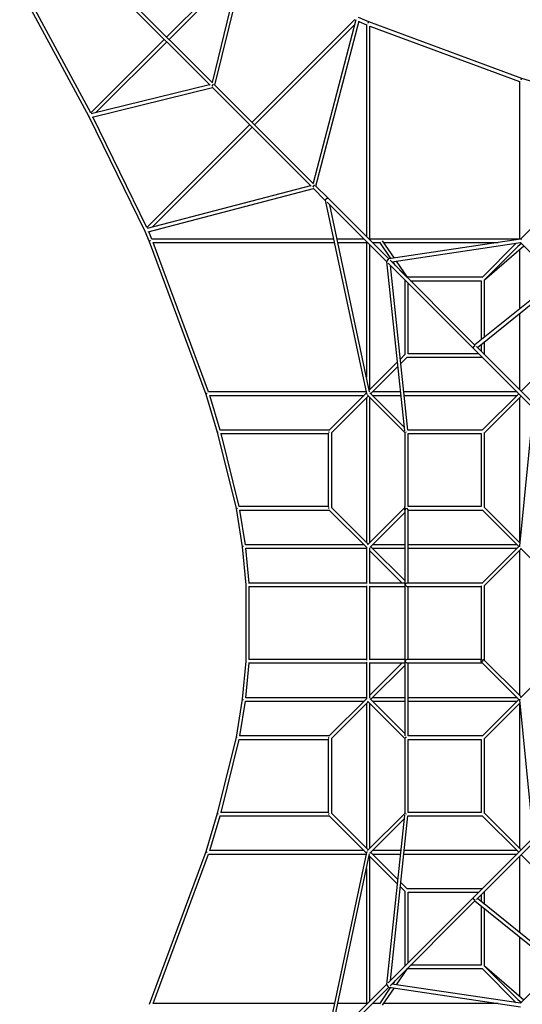
# Model space of a CAD drawing. Units: millimetres. Extents: x 45679 to 59685, y 73884 to 87890.
# Drawn here: x 48859 to 51488, y 78891 to 84044 of the extents above; entities that cross this region are included whole.
import ezdxf

# ---------------------------------------------------------------- set-up
doc = ezdxf.new("R2010")
doc.units = ezdxf.units.MM
doc.header["$LTSCALE"] = 500

msp = doc.modelspace()

# ---------------------------------------------------------------- linework, layer by layer
at = {"color": 7, "linetype": 'Continuous', "lineweight": 25}
for p, q in [((50012.5, 84338.2), (49627.9, 83953.7)), ((49640.7, 83940.9), (50010.8, 84311)), ((50016.8, 84335.7), (49865.3, 83716.3)), ((49880.2, 83701.4), (50034.1, 84330.6)), ((49298.5, 84257.7), (49855, 83701.1)), ((49867.7, 83713.9), (49311.2, 84270.4)), ((48846.8, 84231.3), (49220.7, 83537.6)), ((49230.9, 83556.6), (48869.3, 84227.5)), ((50612.4, 84045.1), (50074.5, 83507.1)), ((50617.1, 84043.3), (50393.5, 83188.1)), ((50685.2, 84032.3), (50631.3, 84055.7)), ((50087.2, 83494.4), (50610.4, 84017.7)), ((50408.2, 83173.4), (50634.4, 84038.2)), ((50633.6, 84035), (50672.8, 84018)), ((50672.8, 84018.3), (50672.8, 82908.8)), ((51484.7, 83736.2), (50685.2, 84032.3)), ((50690.8, 84011), (51472.8, 83721.4)), ((50690.8, 82896), (50690.8, 84011)), ((49615.2, 83940.9), (49230.7, 83556.4)), ((49257.8, 83558.1), (49627.9, 83928.2)), ((51684.2, 83676.4), (51484.7, 83736.2)), ((49852.6, 83703.6), (49233.2, 83552)), ((49238.2, 83534.8), (49867.4, 83688.7)), ((49863.7, 83696.6), (49863.7, 83696.4)), ((49865.7, 83690.4), (50382.9, 83173.2)), ((49872.3, 83705.2), (49872.5, 83705.1)), ((50395.6, 83186), (49878.5, 83703.2)), ((51472.8, 83721.7), (51472.8, 82896)), ((49220.7, 83537.6), (49513.2, 82937.6)), ((49222.2, 83539.6), (49222.2, 83539.4)), ((49524, 82956.6), (49241.7, 83535.6)), ((50061.7, 83494.4), (49523.8, 82956.5)), ((49551.2, 82958.5), (50074.5, 83481.7)), ((50380.8, 83175.4), (49525.5, 82951.7)), ((50391.5, 83169), (50391.7, 83168.6)), ((50399.9, 83177.3), (50400.3, 83177.2)), ((50472.1, 83109.5), (50406.4, 83175.2)), ((49530.7, 82934.5), (50395.5, 83160.6)), ((50393.7, 83162.5), (50457.5, 83098.6)), ((50457.5, 83098.8), (50672.3, 82088.6)), ((50458.7, 83100.7), (50458.8, 83100.7)), ((50466.4, 83089.8), (50777.6, 82778.5)), ((50789.4, 82792.2), (50472.1, 83109.5)), ((50789.4, 82792.2), (50472.1, 83109.5)), ((50689.2, 82095.8), (50480.9, 83075.3)), ((51674.2, 83092.1), (51477.6, 82895.5)), ((49513.2, 82937.6), (49536.6, 82883.7)), ((49514.8, 82939.5), (49514.8, 82939.2)), ((49550.9, 82896), (49533.8, 82935.3)), ((49536.6, 82883.7), (49832.7, 82084.2)), ((50500.6, 82896), (49550.6, 82896)), ((49847.5, 82096), (49557.9, 82878)), ((49557.9, 82878), (50504.4, 82878)), ((50660.1, 82896), (50519, 82896)), ((50522.8, 82878), (50672.8, 82878)), ((50672.8, 82878.3), (50672.8, 82172.6)), ((51473.2, 82896), (50690.6, 82896)), ((50690.8, 82108.8), (50690.8, 82865.3)), ((50703.6, 82878), (50741.6, 82878)), ((50740.3, 82879.9), (50798.8, 82793.6)), ((50818.5, 82796.6), (50756.8, 82887.7)), ((50763.3, 82878), (51361.2, 82878)), ((51478.9, 82895.7), (50789.4, 82792.2)), ((50805.2, 82776.4), (51478.7, 82877.5)), ((51456.2, 82874.1), (51277.6, 82695.5)), ((51290.3, 82682.8), (51481.8, 82874.3)), ((51290.8, 82682.9), (51495.8, 82860.3)), ((51483.1, 82873.1), (51464.8, 82857.3)), ((51472.8, 82865.3), (51472.8, 82864.2)), ((51478.6, 82877.5), (51668.4, 82687.8)), ((51472.8, 82840.4), (51472.8, 82529.9)), ((50777.6, 82778.7), (50872.2, 81892.4)), ((50778.9, 82780.7), (50779.3, 82780.7)), ((50785.6, 82770.5), (51232.8, 82323.3)), ((50788.4, 82790), (50788.7, 82789.7)), ((51240.1, 82341.5), (50796, 82785.6)), ((50889.9, 81895.9), (50797.9, 82758.3)), ((50885.9, 82695.7), (50805.2, 82776.4)), ((50810, 82777.1), (50821.4, 82760.2)), ((50886.6, 82696), (50829.7, 82780.1)), ((50872.8, 82683.3), (50872.8, 82290.8)), ((51278.1, 82696), (50885.6, 82696)), ((50890.8, 82296), (50890.8, 82665.3)), ((50903.6, 82678), (51272.8, 82678)), ((51674.1, 82692.4), (51239.8, 82341.8)), ((51252.6, 82329), (51681.8, 82675.5)), ((51272.8, 82678), (51272.8, 82368.4)), ((51290.8, 82382.9), (51290.8, 82683.3)), ((51472.8, 82506.7), (51472.8, 82108.8)), ((51272.8, 82345.3), (51272.8, 82308.8)), ((51290.8, 82290.8), (51290.8, 82359.8)), ((50873.4, 82291.3), (50850.2, 82268.1)), ((51260.1, 82296), (50890.8, 82296)), ((51232.8, 82323.3), (51544.8, 82011.4)), ((51560.5, 82021.1), (51247.4, 82334.2)), ((51481.8, 82099.8), (51290.3, 82291.3)), ((51673.4, 82291.3), (51481.8, 82099.8)), ((50833.9, 82251.8), (50687.2, 82105.1)), ((50852.7, 82245.1), (50886.1, 82278.6)), ((50885.6, 82278), (51278.1, 82278)), ((50694.6, 82087), (50836.3, 82228.8)), ((49832.7, 82084.2), (49892.5, 81884.7)), ((50670.7, 82096), (49847.2, 82096)), ((50672, 82089.9), (50476.8, 81894.7)), ((50870.2, 81911.4), (50690.3, 82091.3)), ((50850.5, 82096), (50703.6, 82096)), ((51460.1, 82096), (50868.6, 82096)), ((51469.1, 82087), (51277.6, 81895.5)), ((49907.9, 81896), (49853.3, 82078)), ((49853.3, 82078), (50660.1, 82078)), ((50490.3, 81882.8), (50681.8, 82074.3)), ((50672.8, 82065.3), (50672.8, 81308.8)), ((50677.6, 82078.6), (50872.8, 81883.3)), ((50690.8, 81308.8), (50690.8, 82065.3)), ((50703.6, 82078), (50852.4, 82078)), ((50870.5, 82078), (51460.1, 82078)), ((51290.3, 81882.8), (51481.8, 82074.3)), ((51472.8, 82065.3), (51472.8, 81308.8)), ((51544.8, 82011.6), (51473.1, 81290)), ((49892.5, 81884.7), (49991.8, 81485.3)), ((50478.1, 81896), (49906.1, 81896)), ((49909.7, 81878), (50472.8, 81878)), ((50007.6, 81496), (49912.7, 81878)), ((50472.8, 81880.3), (50472.8, 81493.4)), ((50474.5, 81887), (50475.9, 81887)), ((50490.8, 81490.8), (50490.8, 81883.3)), ((50872.8, 81884), (50872.8, 81496)), ((50881.8, 81885.1), (50881.8, 81887)), ((51278.1, 81896), (50889.9, 81896)), ((50890.8, 81496), (50890.8, 81878)), ((50890.8, 81878), (51272.8, 81878)), ((51272.8, 81878), (51272.8, 81496)), ((51290.8, 81490.8), (51290.8, 81883.3)), ((49991.8, 81485.3), (50023.2, 81285.9)), ((49994.3, 81486.4), (49994.3, 81486.1)), ((50472.8, 81496), (50005.6, 81496)), ((50008, 81478), (50478.1, 81478)), ((50039.9, 81296), (50011.1, 81478)), ((50474.5, 81487), (50475.5, 81487)), ((50476.7, 81479.5), (50672.8, 81283.3)), ((50681.8, 81299.8), (50490.3, 81491.3)), ((50872.8, 81490.8), (50677.6, 81295.5)), ((50690.3, 81282.8), (50872.8, 81465.3)), ((50872.8, 81478), (50872.8, 81496)), ((50872.8, 81478), (50881.8, 81487)), ((50872.8, 81478), (50872.8, 81092.2)), ((50881.8, 81487), (50890.8, 81478)), ((51272.8, 81496), (50890.8, 81496)), ((50890.8, 81096), (50890.8, 81478)), ((50890.8, 81478), (51278.1, 81478)), ((51277.6, 81478.6), (51469.1, 81287)), ((51474.8, 81306.8), (51290.3, 81491.3)), ((50023.2, 81285.9), (50041.9, 81086.6)), ((50660.1, 81296), (50039.6, 81296)), ((50059.1, 81096), (50042, 81278)), ((50042, 81278), (50672.8, 81278)), ((50672.8, 81284), (50672.8, 81092.9)), ((50690.8, 81096), (50690.8, 81278)), ((50690.8, 81265.3), (50860.1, 81096)), ((50872.8, 81108.8), (50694.6, 81287)), ((50872.8, 81296), (50703.6, 81296)), ((50703.6, 81278), (50872.8, 81278)), ((51460.1, 81296), (50890.8, 81296)), ((50890.8, 81278), (51460.1, 81278)), ((51473.2, 81291.1), (51276.5, 81094.4)), ((51290.3, 81082.8), (51481.8, 81274.3)), ((51472.8, 81265.3), (51472.8, 80508.8)), ((51474.2, 81285.9), (51474.5, 81287)), ((51477.6, 81278.6), (51672.8, 81083.3)), ((50044.1, 81087), (50041.9, 81087)), ((50041.9, 81086.6), (50041.9, 80687.5)), ((50044.1, 81086.6), (50044.1, 81087)), ((50672.8, 81096), (50056.3, 81096)), ((50056.8, 81078), (50672.8, 81078)), ((50059.9, 80696), (50059.9, 81078)), ((50672.8, 81081.2), (50672.8, 80692.9)), ((50674.5, 81087), (50675, 81087)), ((50872.8, 81096), (50687, 81096)), ((50687, 81078), (50872.8, 81078)), ((50690.8, 80696), (50690.8, 81078)), ((50872.8, 81081.8), (50872.8, 80692.2)), ((51278.1, 81096), (50887, 81096)), ((50887, 81078), (51272.8, 81078)), ((50890.8, 80696), (50890.8, 81078)), ((51272.8, 81081.8), (51272.8, 80692.3)), ((51290.8, 80690.8), (51290.8, 81083.3)), ((50672.8, 80696), (50056.8, 80696)), ((50872.8, 80696), (50687, 80696)), ((51272.8, 80696), (50887, 80696)), ((50041.9, 80687.5), (50023.2, 80488.2)), ((50044.1, 80687), (50041.9, 80687)), ((50042, 80496), (50059.1, 80678)), ((50044.1, 80687), (50044.1, 80687.5)), ((50056.3, 80678), (50672.8, 80678)), ((50672.8, 80681.2), (50672.8, 80490)), ((50674.5, 80687), (50675, 80687)), ((50687, 80678), (50872.8, 80678)), ((50860.1, 80678), (50690.8, 80508.8)), ((50690.8, 80496), (50690.8, 80678)), ((50694.6, 80487), (50872.8, 80665.3)), ((50872.8, 80681.8), (50872.8, 80296)), ((50887, 80678), (51278.1, 80678)), ((50890.8, 80296), (50890.8, 80678)), ((51271.4, 80684.8), (51274, 80682.1)), ((51276.5, 80679.7), (51473.2, 80483)), ((51481.8, 80499.8), (51290.3, 80691.3)), ((51672.8, 80690.8), (51477.6, 80495.5)), ((50023.2, 80488.2), (49991.8, 80288.8)), ((50030.5, 80487), (50030.5, 80486.8)), ((50672.8, 80496), (50042, 80496)), ((50672.8, 80490.8), (50476.7, 80294.6)), ((50872.8, 80308.8), (50690.3, 80491.3)), ((50872.8, 80496), (50703.6, 80496)), ((51460.1, 80496), (50890.8, 80496)), ((51469.1, 80487), (51277.6, 80295.5)), ((51474.2, 80488.2), (51474.5, 80487)), ((50011.1, 80296), (50039.9, 80478)), ((50039.6, 80478), (50660.1, 80478)), ((50490.3, 80282.8), (50681.8, 80474.3)), ((50672.8, 80465.3), (50672.8, 79708.8)), ((50677.6, 80478.6), (50872.8, 80283.3)), ((50690.8, 79708.8), (50690.8, 80465.3)), ((50703.6, 80478), (50872.8, 80478)), ((50890.8, 80478), (51460.1, 80478)), ((51290.3, 80282.8), (51474.8, 80467.2)), ((51472.8, 80465.3), (51472.8, 79708.8)), ((51473.1, 80484.1), (51544.8, 79762.4)), ((49991.8, 80288.8), (49892.5, 79889.4)), ((50478.1, 80296), (50008, 80296)), ((50472.8, 80280.6), (50472.8, 79893.8)), ((50474.5, 80287), (50475.5, 80287)), ((50490.8, 79890.8), (50490.8, 80283.3)), ((50872.8, 80284), (50872.8, 79890)), ((50881.8, 80287), (50874.5, 80287)), ((51278.1, 80296), (50890.8, 80296)), ((51290.8, 79890.8), (51290.8, 80283.3)), ((49912.7, 79896), (50007.6, 80278)), ((50005.6, 80278), (50472.8, 80278)), ((50890.8, 79896), (50890.8, 80278)), ((50890.8, 80278), (51272.8, 80278)), ((51272.8, 80278), (51272.8, 79896)), ((49892.5, 79889.4), (49832.7, 79689.9)), ((49853.3, 79696), (49907.9, 79878)), ((49895.2, 79888), (49895.2, 79887.9)), ((49906.1, 79878), (50478.1, 79878)), ((50472.8, 79896), (49909.7, 79896)), ((50474.5, 79887), (50475.9, 79887)), ((50476.8, 79879.4), (50672, 79684.1)), ((50681.8, 79699.8), (50490.3, 79891.3)), ((50872.8, 79890.8), (50677.6, 79695.5)), ((50872.2, 79881.7), (50777.6, 78995.4)), ((50797.9, 79015.8), (50889.9, 79878.2)), ((50881.8, 79887), (50881.8, 79889)), ((50889.9, 79878), (51278.1, 79878)), ((51272.8, 79896), (50890.8, 79896)), ((51277.6, 79878.6), (51469.1, 79687)), ((51481.8, 79699.8), (51290.3, 79891.3)), ((50690.3, 79682.8), (50870.2, 79862.7)), ((51544.8, 79762.7), (51232.8, 79450.8)), ((51247.4, 79439.9), (51560.5, 79753)), ((49832.7, 79689.9), (49536.6, 78890.4)), ((49557.9, 78896), (49847.5, 79678)), ((49847.2, 79678), (50670.7, 79678)), ((50660.1, 79696), (49853.3, 79696)), ((50672.3, 79685.5), (50457.5, 78675.3)), ((50480.9, 78698.8), (50689.2, 79678.3)), ((50687.2, 79669), (50833.9, 79522.3)), ((50690.8, 78908.8), (50690.8, 79665.3)), ((50836.3, 79545.3), (50694.6, 79687)), ((50852.4, 79696), (50703.6, 79696)), ((50703.6, 79678), (50850.5, 79678)), ((50868.6, 79678), (51460.1, 79678)), ((51460.1, 79696), (50870.5, 79696)), ((51472.8, 79665.3), (51472.8, 79267.3)), ((51481.8, 79674.3), (51673.4, 79482.8)), ((50672.8, 79601.5), (50672.8, 78895.8)), ((50886.1, 79495.5), (50852.7, 79528.9)), ((50850.2, 79505.9), (50873.4, 79482.8)), ((50872.8, 79483.3), (50872.8, 79090.8)), ((51278.1, 79496), (50885.6, 79496)), ((50890.8, 79478), (51260.1, 79478)), ((50890.8, 79108.8), (50890.8, 79478)), ((51272.8, 79465.3), (51272.8, 79428.8)), ((51290.8, 79414.3), (51290.8, 79483.3)), ((51232.8, 79450.8), (50785.6, 79003.5)), ((50796, 78988.5), (51240.1, 79432.6)), ((51239.8, 79432.3), (51674.1, 79081.7)), ((51681.8, 79098.6), (51252.6, 79445.1)), ((51272.8, 79405.7), (51272.8, 79096)), ((51290.8, 79090.8), (51290.8, 79391.1)), ((51472.8, 79244.2), (51472.8, 78933.7)), ((51272.8, 79096), (50903.6, 79096)), ((50829.7, 78994), (50886.6, 79078)), ((50885.6, 79078), (51278.1, 79078)), ((51277.6, 79078.6), (51456.2, 78900)), ((51481.8, 78899.8), (51290.3, 79091.3)), ((51495.8, 78913.8), (51290.8, 79091.2)), ((51668.4, 79086.3), (51478.6, 78896.6)), ((50777.6, 78995.6), (50466.4, 78684.3)), ((50779.3, 78993.4), (50778.9, 78993.3)), ((51478.7, 78896.6), (50805.2, 78997.7)), ((50821.4, 79013.9), (50810, 78997)), ((50472.1, 78664.6), (50789.4, 78981.9)), ((50798.8, 78980.5), (50740.3, 78894.2)), ((50756.8, 78886.4), (50818.5, 78977.5)), ((50789.4, 78981.9), (51478.9, 78878.4)), ((50504.4, 78896), (49557.9, 78896)), ((50672.8, 78896), (50522.8, 78896)), ((50741.6, 78896), (50703.6, 78896)), ((51361.2, 78896), (50763.3, 78896)), ((51464.8, 78916.8), (51483.1, 78901)), ((51472.8, 78909.8), (51472.8, 78908.8))]:
    msp.add_line(p, q, dxfattribs=at)
at = {"color": 7, "linetype": 'Continuous', "lineweight": 25, "flags": 128}
for points in [[(50681.1, 84025.6), (50681.6, 84026.6), (50682.3, 84028.1), (50683.1, 84029.5), (50683.8, 84030.6), (50684.4, 84031.4), (50684.9, 84032), (50685.3, 84032.2), (50685.4, 84032.2)], [(50681.2, 84025.6), (50681.6, 84026.6), (50682.3, 84028.2), (50682.9, 84029.5), (50683.5, 84030.7), (50684.1, 84031.6), (50684.5, 84032.1), (50684.9, 84032.4), (50685, 84032.4)], [(51481.2, 83729.4), (51481.6, 83730.4), (51482.3, 83731.9), (51482.9, 83733.3), (51483.5, 83734.5), (51484.1, 83735.3), (51484.5, 83735.9), (51484.9, 83736.1), (51485, 83736.1)], [(51481.4, 83729.4), (51481.7, 83730.3), (51482.2, 83731.9), (51482.7, 83733.4), (51483.3, 83734.6), (51483.7, 83735.5), (51484.1, 83736), (51484.3, 83736.3), (51484.4, 83736.3)], [(50458.7, 83100.7), (50458.8, 83101.3), (50459.4, 83102.7), (50460.2, 83104.2), (50461.3, 83105.6), (50462.6, 83107), (50463.9, 83108.1), (50465.4, 83109.1), (50466.9, 83109.8), (50468.3, 83110.2), (50469.6, 83110.4), (50470.8, 83110.2), (50471.7, 83109.8), (50472.1, 83109.5)], [(50458.8, 83100.7), (50459, 83101.1), (50459.6, 83102.6), (50460.4, 83104), (50461.5, 83105.4), (50462.8, 83106.8), (50464.1, 83107.9), (50465.6, 83108.9), (50467, 83109.6), (50468.4, 83110.1), (50469.7, 83110.3), (50470.8, 83110.2), (50471.7, 83109.8), (50472.1, 83109.5)], [(49543.2, 82887.7), (49542.3, 82887.3), (49540.7, 82886.6), (49539.3, 82885.9), (49538.2, 82885.3), (49537.3, 82884.8), (49536.7, 82884.3), (49536.5, 82884), (49536.5, 82883.9)], [(49543.2, 82887.8), (49542.3, 82887.3), (49540.7, 82886.5), (49539.4, 82885.8), (49538.3, 82885.1), (49537.4, 82884.5), (49536.9, 82884), (49536.7, 82883.6), (49536.7, 82883.5)], [(51481.8, 82894.4), (51482.6, 82894.6), (51483.6, 82894.8)], [(51232.8, 82323.3), (51232.1, 82324.4), (51231.6, 82325.6), (51231.4, 82327), (51231.5, 82328.6), (51232, 82330.2), (51232.7, 82331.7), (51233.8, 82333.2), (51235, 82334.5), (51236.4, 82335.7), (51237.9, 82336.5), (51239.5, 82337.2), (51240.3, 82337.3)], [(51232.8, 82323.3), (51232.2, 82324.2), (51231.8, 82325.4), (51231.7, 82326.7), (51232, 82328.1), (51232.5, 82329.6), (51233.3, 82331.1), (51234.4, 82332.6), (51235.6, 82333.9), (51237, 82335.1), (51238.5, 82336), (51240, 82336.7), (51241.1, 82337)], [(51241.1, 82337), (51240.6, 82337.2), (51240.3, 82337.3)], [(49839.4, 82087.5), (49838.5, 82087.2), (49836.9, 82086.7), (49835.5, 82086.1), (49834.3, 82085.6), (49833.4, 82085.2), (49832.8, 82084.8), (49832.6, 82084.5), (49832.6, 82084.5)], [(49839.4, 82087.6), (49838.5, 82087.3), (49837, 82086.6), (49835.6, 82085.9), (49834.4, 82085.3), (49833.5, 82084.8), (49833, 82084.3), (49832.8, 82084), (49832.8, 82083.9)], [(49897.9, 81887), (49896.9, 81886.7), (49895.4, 81886.3), (49894.2, 81885.8), (49893.3, 81885.5), (49892.7, 81885.2), (49892.4, 81884.9), (49892.4, 81884.9)], [(49897.9, 81887), (49896.9, 81886.7), (49895.5, 81886.1), (49894.3, 81885.6), (49893.4, 81885.2), (49892.8, 81884.8), (49892.5, 81884.5), (49892.5, 81884.5)], [(49895.2, 81886), (49895.2, 81886.1), (49895.2, 81886.2)], [(50874.5, 81887), (50874.3, 81886.6), (50874.1, 81885.3)], [(49997.4, 81487), (49996.3, 81486.8), (49994.8, 81486.5), (49993.6, 81486.3), (49992.6, 81486), (49992, 81485.8), (49991.7, 81485.7), (49991.7, 81485.6)], [(49997.4, 81487), (49996.3, 81486.7), (49994.9, 81486.3), (49993.6, 81485.8), (49992.7, 81485.5), (49992.1, 81485.2), (49991.9, 81484.9), (49991.9, 81484.9)], [(50475.8, 81489.6), (50475.6, 81488.8), (50475.5, 81487)], [(51474.2, 81285.9), (51474.5, 81285.7), (51475.3, 81285.2)], [(51475.3, 81285.2), (51475, 81285.8), (51474.5, 81287)], [(51474.2, 80488.2), (51474.5, 80488.4), (51475.3, 80488.9)], [(51475.3, 80488.9), (51475, 80488.3), (51474.5, 80487)], [(49997.4, 80287), (49996.3, 80287.2), (49994.8, 80287.5), (49993.6, 80287.8), (49992.6, 80288.1), (49992, 80288.3), (49991.7, 80288.4), (49991.7, 80288.4)], [(49997.4, 80287), (49996.3, 80287.4), (49994.9, 80287.8), (49993.6, 80288.2), (49992.7, 80288.6), (49992.1, 80288.9), (49991.9, 80289.2), (49991.9, 80289.2)], [(49994.3, 80287.7), (49994.3, 80288), (49994.3, 80288)], [(50475.8, 80284.4), (50475.5, 80286.1), (50475.5, 80287)], [(49897.9, 79887), (49896.9, 79887.4), (49895.4, 79887.8), (49894.2, 79888.2), (49893.3, 79888.6), (49892.7, 79888.9), (49892.4, 79889.2), (49892.4, 79889.2)], [(49897.9, 79887), (49896.9, 79887.4), (49895.5, 79888), (49894.3, 79888.5), (49893.4, 79888.9), (49892.8, 79889.3), (49892.5, 79889.6), (49892.5, 79889.6)], [(50874.5, 79887), (50874.3, 79887.5), (50874.1, 79888.8)], [(49839.4, 79686.6), (49838.5, 79686.9), (49836.9, 79687.4), (49835.5, 79688), (49834.3, 79688.5), (49833.4, 79688.9), (49832.8, 79689.3), (49832.6, 79689.6), (49832.6, 79689.6)], [(49839.4, 79686.4), (49838.5, 79686.8), (49837, 79687.5), (49835.6, 79688.1), (49834.4, 79688.7), (49833.5, 79689.3), (49833, 79689.7), (49832.8, 79690.1), (49832.8, 79690.2)], [(51240.3, 79436.7), (51238.7, 79437.2), (51237.2, 79438), (51235.7, 79439), (51234.4, 79440.2), (51233.2, 79441.6), (51232.3, 79443.1), (51231.7, 79444.7), (51231.4, 79446.3), (51231.4, 79447.8), (51231.8, 79449.1), (51232.4, 79450.3), (51232.8, 79450.8)], [(51241.1, 79437.1), (51240.7, 79437.2), (51239.2, 79437.7), (51237.7, 79438.5), (51236.3, 79439.6), (51235, 79440.8), (51233.8, 79442.2), (51232.9, 79443.7), (51232.2, 79445.2), (51231.8, 79446.7), (51231.7, 79448.1), (51232, 79449.3), (51232.5, 79450.3), (51232.8, 79450.8)], [(51240.3, 79436.7), (51240.8, 79437), (51241.1, 79437.1)], [(50788.7, 78984.4), (50788.6, 78984.2), (50788.4, 78984.1)]]:
    msp.add_lwpolyline(points, dxfattribs=at)
at = {"color": 7, "linetype": 'Continuous', "lineweight": 25}
for centre, radius, start, end in [((49878.9, 83690), 16.5, 113.4051, 156.5949), ((49879.5, 83689.4), 17.3, 113.9437, 156.0563), ((49223.5, 83536.9), 2.97, 114.8909, 164.2262), ((49223.7, 83536.9), 2.94, 118.1142, 168.8879), ((50405.8, 83163.1), 15.4, 112.5678, 157.4322), ((50406.8, 83162), 16.5, 113.3257, 156.6743), ((49516, 82936.7), 3.05, 111.3383, 158.8089), ((49516.1, 82936.6), 2.9, 115.5493, 164.4162), ((50791.3, 82777.5), 12.8, 103.2052, 165.3984), ((50792.6, 82776.2), 14.1, 106.4304, 161.4543), ((50682.4, 82084.3), 8.37, 161.1551, 177.6339), ((50675.3, 82094.5), 9.93, 262.9815, 272.3143), ((50485, 81890.6), 11.1, 198.7781, 218.2327), ((50488.9, 81887), 13.1, 179.871, 194.5143), ((50484.8, 81483.5), 10.9, 146.0628, 161.2831), ((50033, 81241.6), 45.7, 93.2803, 102.4276), ((50033.1, 81259.5), 28, 95.5568, 110.6409), ((50044.6, 81078.2), 8.4, 93.2612, 108.4269), ((50044.6, 80695.7), 8.23, 251.5382, 266.6075), ((50033, 80532.5), 45.7, 257.5729, 266.722), ((50033.1, 80514.6), 28, 249.3601, 264.4479), ((50484.8, 80290.5), 10.9, 198.7169, 213.9373), ((50485, 79883.5), 11.1, 141.7674, 161.2219), ((50489, 79887.1), 13.2, 165.5501, 180.0647), ((50675.3, 79678.8), 10.7, 88.0038, 96.7006), ((50682.4, 79689.7), 8.37, 182.3661, 198.8443), ((50684.8, 79683.6), 10.9, 147.071, 161.2984), ((50791.3, 78996.6), 12.8, 194.5964, 256.8001), ((50792.6, 78997.9), 14.1, 198.5367, 253.5786)]:
    msp.add_arc(centre, radius, start, end, dxfattribs=at)
for centre, major_axis, ratio, start_param, end_param in [((50881.8, 81087), (-7.99, 7.99), 0.517638, 0.477658, 1.093138), ((50881.8, 81087), (7.99, 7.99), 0.517638, 2.048455, 2.663934), ((50881.8, 81087), (7.99, 7.99), 0.517638, 0.477658, 2.048455), ((50881.8, 81087), (-7.99, 7.99), 0.517638, 1.093138, 2.663934), ((50881.8, 80687), (-7.99, 7.99), 0.517638, 0.477658, 1.093138), ((50881.8, 80687), (7.99, 7.99), 0.517638, 0.477658, 2.048455), ((51277.1, 80691.7), (5.57, 7.13), 0.508568, 1.948781, 6.04569), ((51277.1, 80691.7), (5.57, 7.13), 0.508568, 1.696976, 1.948781), ((51281.8, 80687), (10.3, -4.3), 0.767327, 2.85948, 3.087114), ((50881.8, 80687), (7.99, 7.99), 0.517638, 2.048455, 2.663934), ((50881.8, 80687), (-7.99, 7.99), 0.517638, 1.093138, 2.663934), ((51281.8, 80687), (10.3, -4.3), 0.767327, 4.2174, 4.404649)]:
    msp.add_ellipse(centre, major_axis=major_axis, ratio=ratio, start_param=start_param, end_param=end_param, dxfattribs=at)

doc.saveas('drawing.dxf')
